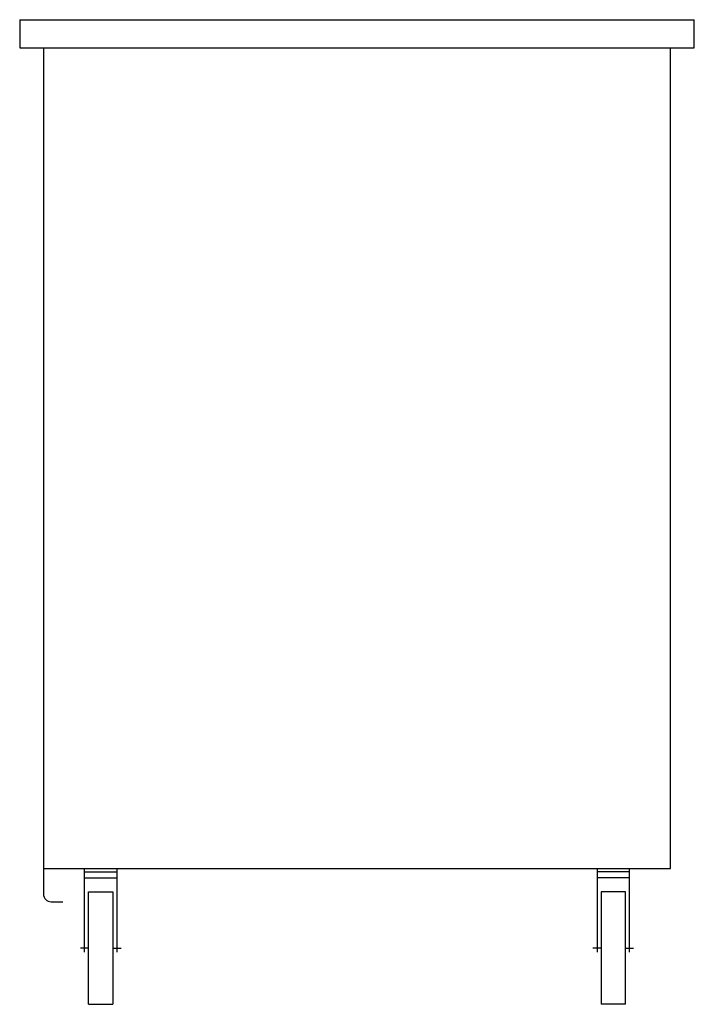
# Model space of a CAD drawing. Extents: x -24 to 0, y 0 to 35.
import ezdxf

# ---------------------------------------------------------------- set-up
doc = ezdxf.new("R2010")
doc.units = 0
doc.header["$LTSCALE"] = 10
doc.header["$MEASUREMENT"] = 0
doc.layers.add('250', color=2, linetype='CONTINUOUS')

msp = doc.modelspace()

# ---------------------------------------------------------------- linework, layer by layer
at = {"layer": '250'}
for p, q in [((-24, 35), (0, 35)), ((-24, 35), (-24, 34)), ((0, 34), (0, 35)), ((-24, 34), (0, 34)), ((-23.156, 34), (-23.156, 3.921)), ((-0.844, 4.831), (-0.844, 34)), ((-23.156, 4.831), (-0.844, 4.831)), ((-21.696, 1.855), (-21.696, 4.831)), ((-21.696, 4.711), (-20.538, 4.711)), ((-20.538, 4.831), (-20.538, 1.855)), ((-3.462, 4.831), (-3.462, 1.855)), ((-2.304, 4.711), (-3.462, 4.711)), ((-2.304, 1.855), (-2.304, 4.831)), ((-21.696, 4.5), (-20.538, 4.5)), ((-2.304, 4.5), (-3.462, 4.5)), ((-21.551, 0), (-21.551, 4)), ((-21.551, 4), (-20.683, 4)), ((-20.683, 4), (-20.683, 0)), ((-3.317, 4), (-3.317, 0)), ((-2.449, 4), (-3.317, 4)), ((-2.449, 0), (-2.449, 4)), ((-22.878, 3.643), (-22.468, 3.643)), ((-21.551, 2), (-21.841, 2)), ((-20.683, 2), (-20.394, 2)), ((-3.317, 2), (-3.606, 2)), ((-2.449, 2), (-2.159, 2)), ((-21.551, 0), (-20.683, 0)), ((-2.449, 0), (-3.317, 0))]:
    msp.add_line(p, q, dxfattribs=at)
msp.add_arc((-22.878, 3.921), 0.278, 180, 270, dxfattribs=at)

doc.saveas('drawing.dxf')
